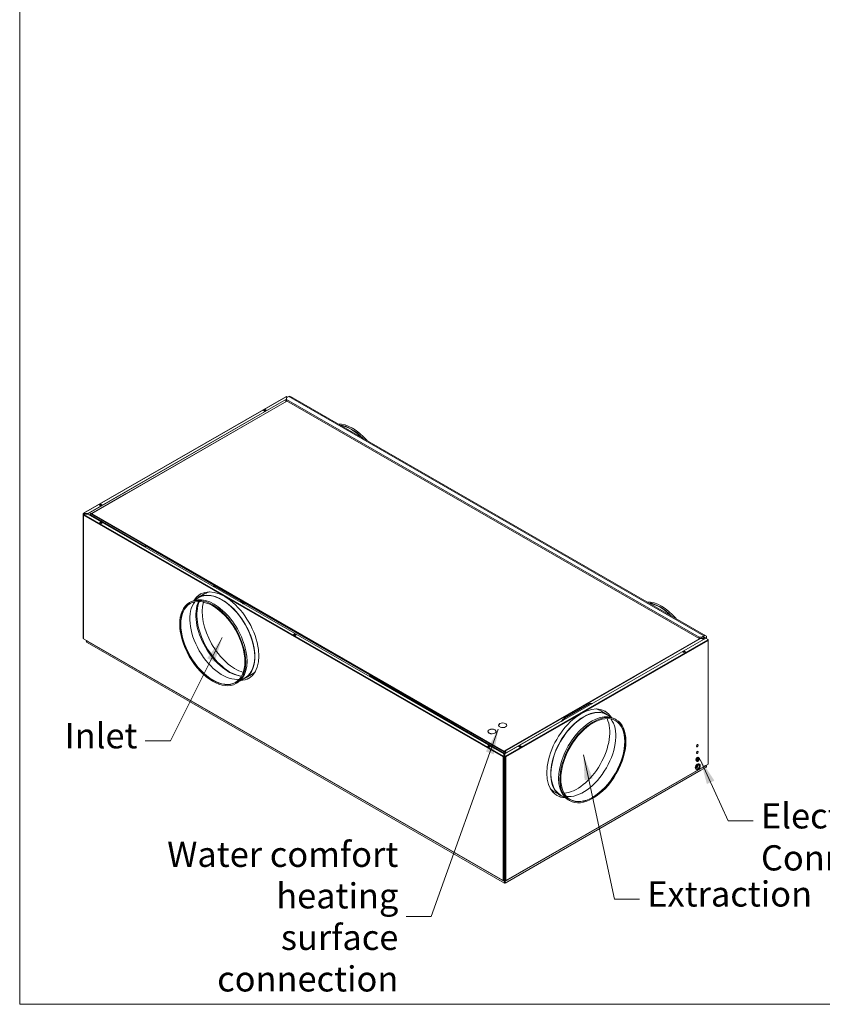
# Model space of a CAD drawing. Units: millimetres. Extents: x 136 to 4913, y 136 to 3434.
# Drawn here: x 136 to 1489, y 136 to 1796 of the extents above; entities that cross this region are included whole.
import ezdxf

# ---------------------------------------------------------------- set-up
doc = ezdxf.new("R2010")
doc.units = ezdxf.units.MM
doc.header["$LTSCALE"] = 17
for name, color, linetype, lineweight in [('Symbol (ISO)', 7, 'Continuous', 15), ('Visible (Drawing)', 7, 'Continuous', 5), ('Visible Narrow (ISO)', 7, 'Continuous', 5)]:
    doc.layers.add(name, color=color, linetype=linetype, lineweight=lineweight)
doc.styles.add('Note Text (ISO)', font='tahoma.ttf')
doc.dimstyles.new('Default - Method 1b (ISO)$7', dxfattribs={"dimscale": 17, "dimtxt": 3.5, "dimasz": 2.5, "dimexe": 3.175, "dimexo": 0, "dimgap": 0.762, "dimtad": 1, "dimtoh": 1, "dimrnd": 1e-08, "dimtxsty": 'Note Text (ISO)', "dimcen": 0.09, "dimdle": 10, "dimclrd": 256, "dimclre": 256, "dimclrt": 256, "dimazin": 2, "dimtfac": 1, "dimtmove": 0, "dimatfit": 3, "dimfxl": 1, "dimtolj": 1, "dimlwd": -1, "dimlwe": -1, "dimarcsym": 0})

# ---------------------------------------------------------------- blocks, each defined once
blk = doc.blocks.new('Borders Default Border')
at = {"layer": 'Symbol (ISO)', "flags": 128}
blk.add_lwpolyline([(8, 8), (8, 202), (289, 202), (289, 8), (8, 8)], dxfattribs=at)

msp = doc.modelspace()

# ---------------------------------------------------------------- linework, layer by layer
at = {"layer": 'Visible (Drawing)'}
for p, q in [((243.587, 963.647), (584.622, 1160.036)), ((586.003, 1156.155), (250.682, 963.057)), ((586.003, 1155.769), (250.682, 962.671)), ((258.194, 963.436), (586.676, 1152.597)), ((314.779, 996.226), (586.499, 1152.699)), ((585.761, 1160.374), (585.093, 1159.989)), ((585.761, 1160.374), (587.838, 1159.178)), ((586.003, 1158.121), (589.565, 1160.172)), ((586.003, 1155.557), (586.003, 1158.121)), ((586.003, 1152.984), (586.003, 1155.557)), ((1281.652, 754.96), (586.003, 1155.557)), ((1281.652, 752.386), (586.003, 1152.984)), ((592.707, 1160.481), (1292.808, 757.32)), ((547.25, 1136.915), (549.921, 1138.453)), ((549.03, 1135.889), (547.25, 1136.915)), ((549.921, 1138.067), (547.585, 1136.722)), ((551.702, 1137.428), (549.03, 1135.889)), ((549.921, 1138.453), (549.921, 1138.067)), ((549.921, 1138.453), (551.702, 1137.428)), ((551.367, 1137.235), (549.921, 1138.067)), ((314.625, 996.315), (255.856, 962.472)), ((314.625, 996.315), (314.956, 996.124)), ((243.113, 897.97), (243.113, 962.828)), ((243.724, 963.021), (243.39, 963.213)), ((245.002, 963.057), (244.058, 963.6)), ((244.058, 963.214), (245.002, 962.671)), ((250.682, 962.556), (244.058, 962.556)), ((250.682, 963.057), (245.002, 963.057)), ((245.002, 962.671), (245.002, 963.057)), ((245.002, 962.671), (250.682, 962.671)), ((250.682, 962.671), (250.682, 963.057)), ((250.682, 962.284), (250.682, 962.556)), ((256.079, 962.985), (257.829, 962.985)), ((257.825, 962.924), (257.825, 962.28)), ((270.326, 977.445), (272.997, 978.983)), ((272.106, 976.42), (270.326, 977.445)), ((272.997, 978.597), (270.661, 977.252)), ((274.778, 977.958), (272.106, 976.42)), ((272.997, 978.983), (272.997, 978.597)), ((272.997, 978.983), (274.778, 977.958)), ((274.443, 977.765), (272.997, 978.597)), ((243.225, 960.841), (243.225, 752.882)), ((244.058, 962.284), (250.682, 962.284)), ((244.169, 961.613), (245.114, 962.157)), ((245.114, 962.157), (250.793, 962.157)), ((250.682, 962.284), (250.682, 962.157)), ((250.793, 962.157), (952.561, 558.036)), ((254.409, 960.075), (254.409, 961.378)), ((255.856, 962.472), (533.03, 802.859)), ((255.856, 962.472), (255.856, 962.3)), ((951.839, 562.967), (258.194, 962.411)), ((258.194, 961.767), (951.839, 562.324)), ((270.437, 947.769), (272.218, 948.794)), ((273.108, 946.231), (270.437, 947.769)), ((272.218, 948.408), (270.772, 947.576)), ((272.218, 948.408), (272.218, 948.794)), ((272.218, 948.794), (274.889, 947.256)), ((274.554, 947.063), (272.218, 948.408)), ((274.889, 947.256), (273.108, 946.231)), ((355.139, 905.94), (347.773, 910.182)), ((347.993, 906.184), (347.993, 907.589)), ((348.812, 908.488), (348.255, 908.168)), ((348.884, 908.106), (466.699, 840.261)), ((726.315, 691.399), (349.44, 908.426)), ((243.113, 826.419), (243.113, 891.278)), ((466.553, 839.9), (467.077, 840.202)), ((508.692, 815.633), (466.553, 839.9)), ((467.077, 840.202), (509.217, 815.935)), ((243.113, 754.869), (243.113, 819.727)), ((422.159, 813.066), (424.385, 814.348)), ((429.616, 816.649), (438.049, 821.505)), ((437.741, 822.039), (448.347, 828.147)), ((509.217, 815.935), (508.692, 815.633)), ((509.596, 815.558), (725.759, 691.078)), ((533.03, 802.859), (533.586, 803.179)), ((533.03, 802.704), (533.03, 802.859)), ((543.381, 797.539), (542.825, 797.218)), ((542.825, 797.218), (542.825, 797.064)), ((542.825, 797.218), (711.757, 699.937)), ((243.698, 752.063), (951.145, 344.671)), ((248.727, 748.241), (249.531, 748.704)), ((249.669, 748.36), (250.128, 748.36)), ((249.669, 748.36), (249.669, 748.179)), ((249.669, 748.179), (250.443, 748.179)), ((597.67, 759.328), (599.451, 760.353)), ((600.342, 757.789), (597.67, 759.328)), ((599.451, 759.967), (598.005, 759.135)), ((599.451, 759.967), (599.451, 760.353)), ((599.451, 760.353), (602.122, 758.815)), ((601.787, 758.622), (599.451, 759.967)), ((602.122, 758.815), (600.342, 757.789)), ((1282.552, 752.386), (953.62, 562.967)), ((953.62, 562.324), (1283.669, 752.386)), ((954.122, 557.972), (1292.985, 753.11)), ((1281.652, 754.96), (1281.652, 752.386)), ((1286.105, 754.96), (1281.652, 754.96)), ((1281.652, 752.386), (1286.105, 752.386)), ((1289.666, 757.011), (1286.105, 754.96)), ((1286.105, 752.386), (1286.105, 754.96)), ((1286.105, 752.386), (1289.666, 754.437)), ((1287.42, 753.144), (1287.42, 752.487)), ((1288.311, 753), (1287.42, 752.487)), ((1288.311, 750.949), (1287.865, 750.693)), ((1288.311, 753), (1288.311, 753.656)), ((1288.756, 753.194), (1288.756, 753.516)), ((1289.312, 753.515), (1288.756, 753.194)), ((1288.867, 753.13), (1288.756, 753.194)), ((1288.867, 753.13), (1289.424, 753.45)), ((1288.867, 752.515), (1288.867, 753.13)), ((1289.048, 750.843), (1289.048, 751.975)), ((1289.312, 753.836), (1289.312, 753.515)), ((1289.312, 753.515), (1289.424, 753.45)), ((1289.424, 753.45), (1289.424, 751.059)), ((1291.892, 753.145), (1291.892, 752.481)), ((1292.985, 753.11), (1296.77, 750.931)), ((1294.118, 754.427), (1294.118, 752.458)), ((1296.102, 750.547), (1296.77, 750.931)), ((1296.77, 750.545), (1296.377, 750.319)), ((1296.77, 750.159), (1296.434, 750.352)), ((1296.77, 750.931), (1296.77, 750.545)), ((1297.046, 541.815), (1297.046, 749.774)), ((257.629, 741.093), (248.725, 746.24)), ((953.371, 340.442), (257.631, 741.092)), ((1254.252, 729.78), (1256.923, 731.318)), ((1256.923, 730.932), (1254.587, 729.587)), ((1258.704, 730.292), (1256.032, 728.754)), ((1256.923, 731.318), (1256.923, 730.932)), ((1256.923, 731.318), (1258.704, 730.292)), ((1258.369, 730.099), (1256.923, 730.932)), ((1256.032, 728.754), (1254.252, 729.78)), ((711.757, 699.937), (712.313, 700.257)), ((711.757, 699.937), (711.757, 699.782)), ((507.552, 681.31), (515.985, 686.166)), ((516.293, 685.633), (526.898, 691.74)), ((721.365, 694.364), (721.551, 694.257)), ((722.108, 694.617), (721.551, 694.296)), ((721.551, 694.296), (721.551, 694.142)), ((721.551, 694.296), (952.173, 561.49)), ((726.649, 689.536), (726.649, 688.13)), ((726.783, 689.356), (726.783, 688.053)), ((952.173, 561.49), (1173, 688.656)), ((500.71, 676.659), (502.936, 677.941)), ((1054.86, 618.618), (1096.999, 642.803)), ((1097.524, 642.501), (1055.384, 618.315)), ((1096.999, 642.803), (1097.524, 642.501)), ((1126.238, 624.625), (1115.632, 630.732)), ((1055.384, 618.315), (1054.86, 618.618)), ((1134.363, 619.235), (1125.93, 624.091)), ((1141.82, 615.651), (1139.594, 616.933)), ((936.955, 598.833), (936.821, 598.756)), ((937.442, 598.396), (937.576, 598.473)), ((937.576, 598.473), (937.576, 598.304)), ((945.454, 603.727), (945.32, 603.65)), ((945.946, 603.292), (946.08, 603.37)), ((946.08, 603.37), (946.08, 603.227)), ((955.097, 609.28), (954.963, 609.203)), ((955.585, 608.843), (955.718, 608.92)), ((955.718, 608.92), (955.718, 608.752)), ((927.312, 593.28), (927.178, 593.203)), ((927.803, 592.845), (927.937, 592.922)), ((927.937, 592.922), (927.937, 592.779)), ((924.904, 570.887), (926.684, 571.912)), ((927.575, 569.348), (924.904, 570.887)), ((926.684, 571.526), (925.239, 570.694)), ((926.684, 571.526), (926.684, 571.912)), ((926.684, 571.912), (929.356, 570.374)), ((929.02, 570.181), (926.684, 571.526)), ((929.356, 570.374), (927.575, 569.348)), ((977.328, 570.31), (979.999, 571.848)), ((979.109, 569.284), (977.328, 570.31)), ((979.999, 571.462), (977.663, 570.117)), ((981.78, 570.822), (979.109, 569.284)), ((979.999, 571.848), (979.999, 571.462)), ((979.999, 571.848), (981.78, 570.822)), ((981.445, 570.629), (979.999, 571.462)), ((1276.93, 570.591), (1277.061, 570.667)), ((1277.127, 571.323), (1276.99, 571.244)), ((1277.127, 571.323), (1277.011, 571.389)), ((1280.042, 573.001), (1279.865, 573.103)), ((1280.042, 573.001), (1279.905, 572.922)), ((1279.971, 572.343), (1280.102, 572.418)), ((951.283, 553.257), (950.949, 553.065)), ((952.561, 554.766), (951.616, 554.222)), ((951.616, 553.836), (952.561, 554.38)), ((952.089, 554.108), (952.089, 553.45)), ((952.173, 561.49), (952.173, 561.318)), ((952.561, 558.036), (952.561, 554.766)), ((952.561, 554.38), (952.561, 554.766)), ((952.561, 553.45), (952.561, 554.38)), ((952.561, 345.49), (952.561, 553.45)), ((953.397, 558.857), (953.397, 350.383)), ((953.954, 562.516), (953.954, 561.106)), ((953.954, 560.292), (953.954, 561.106)), ((953.954, 560.292), (953.954, 559.178)), ((953.954, 350.703), (953.954, 559.178)), ((954.122, 554.701), (954.122, 557.972)), ((955.067, 554.158), (954.122, 554.701)), ((954.122, 554.701), (954.122, 554.315)), ((954.122, 553.386), (954.122, 554.315)), ((954.122, 554.315), (955.067, 553.772)), ((954.122, 553.386), (954.122, 345.426)), ((954.399, 561.743), (954.399, 562.772)), ((954.595, 554.044), (954.595, 553.386)), ((954.844, 559.944), (955.289, 560.2)), ((956.18, 559.688), (955.289, 560.2)), ((955.401, 553.193), (955.735, 553.001)), ((956.18, 559.688), (955.735, 559.431)), ((1277.109, 559.995), (1276.974, 559.917)), ((1276.988, 559.308), (1277.125, 559.386)), ((1277.109, 559.995), (1276.995, 560.061)), ((1280.057, 561.693), (1279.883, 561.793)), ((1279.907, 560.989), (1280.044, 561.067)), ((1280.057, 561.693), (1279.922, 561.615)), ((1280.244, 552.219), (1281.246, 551.642)), ((955.538, 344.607), (1296.573, 540.996)), ((1276.002, 532.499), (1277.338, 531.73)), ((1276.788, 546.217), (1277.789, 545.64)), ((1281.03, 541.229), (1282.365, 540.46)), ((1284.534, 530.603), (1293.438, 535.75)), ((1292.494, 537.689), (1290.83, 537.689)), ((1292.494, 537.87), (1291.145, 537.87)), ((1292.187, 538.471), (1293.437, 537.751)), ((1292.494, 537.87), (1292.494, 537.689)), ((1296.77, 541.43), (1296.77, 541.427)), ((1296.77, 541.427), (1296.77, 541.427)), ((1284.532, 530.602), (954.314, 340.442)), ((1047.686, 488.218), (1037.081, 494.325)), ((1056.427, 483.896), (1047.994, 488.752)), ((1063.269, 479.245), (1061.043, 480.527)), ((952.561, 350.33), (953.725, 349.66)), ((953.685, 348.404), (952.561, 349.051)), ((953.954, 350.703), (953.954, 349.589)), ((951.616, 344.718), (952.561, 345.262)), ((952.561, 345.262), (952.561, 345.49)), ((953.37, 340.442), (953.37, 340.462)), ((953.685, 342.763), (953.685, 348.404)), ((953.685, 342.763), (953.685, 342.248)), ((953.685, 342.248), (953.685, 341.007)), ((953.685, 340.987), (953.685, 341.007)), ((953.685, 340.684), (953.685, 340.987)), ((954, 340.684), (953.685, 340.684)), ((954.122, 348.474), (954, 348.404)), ((954, 342.763), (954, 348.404)), ((954, 342.763), (954, 342.248)), ((954, 341.007), (954, 342.248)), ((954, 341.007), (954, 340.987)), ((954, 340.987), (954, 340.684)), ((954.122, 345.426), (954.122, 345.197)), ((954.122, 345.197), (955.067, 344.654)), ((954.315, 340.442), (954.315, 340.462))]:
    msp.add_line(p, q, dxfattribs=at)
for centre, major_axis, ratio, start_param, end_param in [((585.093, 1159.217), (-0.471, 0.818), 0.57809312, 5.49972085, 6.28318531), ((589.565, 1155.025), (3.142, 5.456), 0.57809312, 0, 0.78346445), ((697.176, 1042.587), (-39.276, 68.203), 0.57809312, 5.04248964, 5.95695207), ((694.95, 1041.305), (-39.276, 68.203), 0.57809312, 5.14322031, 5.85622139), ((694.95, 1041.305), (-38.968, 67.669), 0.57809312, 5.16504574, 5.83439596), ((244.058, 962.828), (-0.944, 0), 0.5758617, 5.49778714, 7.85398163), ((244.058, 962.828), (-0.471, 0.818), 0.57809312, 5.49972085, 7.07051718), ((244.058, 962.828), (-0.472, 0), 0.5758617, 5.49778714, 7.85398163), ((244.058, 962.828), (-0.236, 0.409), 0.57809312, 5.49972085, 7.07051718), ((255.522, 962.019), (0.786, 1.364), 0.57809312, 1.30706323, 2.35426078), ((256.079, 961.698), (-2.226, 0), 0.57809312, 4.71238898, 5.23598776), ((259.084, 962.924), (-1.259, 0), 0.5758617, 5.49778714, 7.06858347), ((244.169, 960.841), (-0.944, 0), 0.5758617, 5.03722629, 7.06858347), ((244.169, 960.841), (-0.471, -0.818), 0.57809312, 3.92505711, 5.49585344), ((259.084, 962.28), (-1.259, 0), 0.5758617, 0, 0.78539816), ((244.058, 897.97), (-0.944, 0), 0.5758617, 0, 0.4903908), ((347.773, 908.895), (1.574, 0), 0.5758617, 3.92699082, 4.76805949), ((347.904, 907.538), (0.787, 0), 0.5758617, 1.34761431, 1.62646683), ((348.884, 907.076), (-0.628, 1.091), 0.57809312, 5.49972085, 7.07051718), ((349.44, 907.397), (-0.628, 1.091), 0.57809312, 5.49972085, 6.28318531), ((244.058, 891.278), (-0.944, 0), 0.5758617, 5.79279451, 6.77357611), ((481.469, 756.4), (-40.847, 70.931), 0.57809312, 2.8371428, 6.58763516), ((477.017, 753.836), (-39.276, 68.203), 0.57809312, 3.0163909, 6.40838707), ((487.623, 759.943), (-39.276, 68.203), 0.57809312, 6.09875895, 6.28318531), ((488.147, 760.245), (-43.989, 76.388), 0.57809312, 5.84455013, 5.93881329), ((487.623, 759.943), (-43.989, 76.388), 0.57809312, 5.84455013, 5.91865562), ((244.058, 819.727), (-0.944, 0), 0.5758617, 5.79279451, 6.77357611), ((244.058, 826.419), (-0.944, 0), 0.5758617, 0, 0.4903908), ((477.551, 754.143), (38.591, -67.015), 0.57809312, 3.37110199, 6.05367597), ((463.66, 746.144), (-39.276, 68.203), 0.57809312, 3.14159265, 6.28318531), ((488.147, 760.245), (38.899, -67.549), 0.57809312, 3.51545631, 5.90932165), ((481.803, 756.592), (-40.847, 70.931), 0.57809312, 0.00407161, 0.30444986), ((490.485, 760.566), (-39.276, 68.203), 0.57809312, 0.39313519, 2.69064241), ((477.017, 753.836), (-38.968, 67.669), 0.57809312, 3.14159265, 6.28318531), ((499.389, 765.694), (39.276, -68.203), 0.57809312, 3.65576311, 5.74527836), ((487.623, 759.943), (43.989, -76.388), 0.57809312, 1.93919343, 2.01329892), ((488.147, 760.245), (43.989, -76.388), 0.57809312, 1.91903576, 2.01329892), ((1218.078, 742.62), (-39.276, 68.203), 0.57809312, 5.04248964, 5.95695207), ((461.969, 745.17), (38.277, -66.469), 0.57809312, 3.14854462, 6.27623334), ((1215.852, 741.338), (-39.276, 68.203), 0.57809312, 5.14322031, 5.85622139), ((1215.852, 741.338), (-38.968, 67.669), 0.57809312, 5.16504574, 5.83439596), ((244.058, 754.869), (-0.944, 0), 0.5758617, 0, 0.4903908), ((244.169, 752.882), (-0.944, 0), 0.5758617, 0, 0.78539816), ((244.169, 752.882), (-0.471, -0.818), 0.57809312, 5.49585344, 6.28318531), ((1286.085, 751.718), (-1.257, 2.183), 0.57809312, 3.92892453, 4.94020004), ((1286.53, 751.975), (1.259, 0), 0.5758617, 5.88023535, 7.06858347), ((1286.53, 751.975), (2.519, 0), 0.5758617, 5.49778714, 7.06858347), ((1288.199, 753.195), (0.393, 0.682), 0.57809312, 5.49585344, 6.16078115), ((1288.199, 753.195), (0.786, 1.364), 0.57809312, 5.49585344, 5.80947033), ((1289.666, 751.863), (3.142, 5.456), 0.57809312, 5.49585344, 7.06664976), ((1289.666, 751.863), (1.571, 2.728), 0.57809312, 5.49585344, 7.06664976), ((1296.102, 749.774), (-0.471, 0.818), 0.57809312, 3.92892453, 5.49972085), ((1296.102, 749.774), (0.944, 0), 0.5758617, 5.49778714, 7.06858347), ((487.623, 759.943), (39.276, -68.203), 0.57809312, 0, 0.18442635), ((481.803, 756.592), (40.847, -70.931), 0.57809312, 5.97873545, 6.2791137), ((725.759, 690.049), (0.628, -1.091), 0.57809312, 0.78733187, 2.3581282), ((726.315, 690.369), (-0.628, 1.091), 0.57809312, 4.43933064, 5.49972085), ((727.896, 689.997), (-0.786, -1.364), 0.57809312, 4.44865588, 5.49585344), ((1082.51, 558.985), (-40.847, -70.931), 0.57809312, 2.8371428, 6.58763516), ((1086.962, 556.421), (-38.968, -67.669), 0.57809312, 3.14159265, 6.28318531), ((1086.962, 556.421), (-39.276, -68.203), 0.57809312, 3.0163909, 6.40838707), ((1075.832, 562.831), (43.989, 76.388), 0.57809312, 0.34437201, 0.43696631), ((1076.356, 562.529), (43.989, 76.388), 0.57809312, 0.36452969, 0.43696631), ((1076.356, 562.529), (39.276, 68.203), 0.57809312, 0, 0.18442635), ((1100.318, 548.73), (-39.276, -68.203), 0.57809312, 3.14159265, 6.28318531), ((1075.832, 562.831), (43.989, 76.388), 0.57809312, 1.12662488, 1.2225569), ((1076.356, 562.529), (43.989, 76.388), 0.57809312, 1.12662488, 1.20239922), ((1075.832, 562.831), (38.899, 67.549), 0.57809312, 3.51545631, 5.90932165), ((1086.428, 556.729), (38.591, 67.015), 0.57809312, 3.37110199, 6.05367597), ((1102.01, 547.756), (38.277, 66.469), 0.57809312, 3.14854462, 6.27623334), ((1082.176, 559.177), (40.847, 70.931), 0.57809312, 5.97873545, 6.2791137), ((932.361, 595.848), (-6.926, 0), 0.5758617, 3.98719553, 7.00837876), ((932.361, 595.848), (-6.737, 0), 0.5758617, 3.98888564, 7.00668865), ((932.361, 595.848), (6.926, 0), 0.5758617, 3.99414566, 7.00142863), ((932.361, 595.848), (6.737, 0), 0.5758617, 3.99603146, 6.99954283), ((950.503, 606.296), (-6.926, 0), 0.5758617, 3.98719553, 7.00837876), ((950.503, 606.296), (-6.737, 0), 0.5758617, 3.98888564, 7.00668865), ((950.503, 606.296), (6.926, 0), 0.5758617, 3.99414566, 7.00142863), ((950.503, 606.296), (6.737, 0), 0.5758617, 3.99603146, 6.99954283), ((1278.516, 571.867), (-1.141, -1.982), 0.57809312, 5.69085987, 8.44243965), ((1278.516, 571.867), (1.088, 1.889), 0.57809312, 5.63967061, 8.49362892), ((1278.516, 571.867), (-1.051, -1.824), 0.57809312, 5.70791184, 8.42538768), ((1278.516, 571.867), (0.993, 1.724), 0.57809312, 5.65360044, 8.47969909), ((951.616, 553.45), (0.471, 0.818), 0.57809312, 0.78346445, 2.35426078), ((951.616, 553.45), (0.944, 0), 0.5758617, 3.92699082, 6.28318531), ((951.616, 553.45), (-0.236, -0.409), 0.57809312, 3.92505711, 5.49585344), ((951.616, 553.45), (0.472, 0), 0.5758617, 3.92699082, 6.28318531), ((952.73, 563.48), (-1.259, 0), 0.5758617, 0.78539816, 2.35619449), ((952.73, 562.836), (1.259, 0), 0.5758617, 3.92699082, 5.49778714), ((954.51, 559.498), (0.786, 1.364), 0.57809312, 1.30706323, 2.35426078), ((953.954, 560.457), (1.259, 0), 0.5758617, 4.71238898, 5.49778714), ((953.954, 560.457), (-2.519, 0), 0.5758617, 1.57079633, 2.35619449), ((955.067, 553.386), (-0.944, 0), 0.5758617, 0, 2.35619449), ((954.399, 560.713), (-1.257, 2.183), 0.57809312, 3.92892453, 5.49972085), ((954.399, 560.713), (-0.628, 1.091), 0.57809312, 3.92892453, 5.49972085), ((955.067, 553.386), (-0.472, 0), 0.5758617, 0, 2.35619449), ((955.067, 553.386), (0.471, -0.818), 0.57809312, 0.78733187, 2.3581282), ((955.067, 553.386), (-0.236, 0.409), 0.57809312, 3.92892453, 5.49972085), ((1278.516, 549.218), (1.728, 3.001), 0.57809312, 0, 3.14159265), ((1278.516, 560.542), (1.1, 1.91), 0.57809312, 5.64220888, 8.49109065), ((1278.516, 560.542), (-1.1, -1.91), 0.57809312, 5.69417455, 8.43912498), ((1278.516, 560.542), (1.005, 1.746), 0.57809312, 5.65604306, 8.47725647), ((1278.516, 560.542), (-1.005, -1.746), 0.57809312, 5.71305173, 8.42024779), ((1278.516, 536.864), (2.514, 4.365), 0.57809312, 0, 3.14159265), ((1296.102, 541.815), (0.471, -0.818), 0.57809312, 0, 0.78733187), ((1296.102, 541.815), (0.944, 0), 0.5758617, 5.49778714, 6.28318531), ((1076.356, 562.529), (-39.276, -68.203), 0.57809312, 6.09875895, 6.28318531), ((1082.176, 559.177), (-40.847, -70.931), 0.57809312, 0.00407161, 0.30444986), ((954.51, 351.024), (-0.786, -1.364), 0.57809312, 5.49585344, 6.54305099), ((951.616, 345.49), (-0.471, -0.818), 0.57809312, 5.49585344, 7.06664976), ((955.067, 345.426), (0.471, -0.818), 0.57809312, 5.49972085, 7.07051718)]:
    msp.add_ellipse(centre, major_axis=major_axis, ratio=ratio, start_param=start_param, end_param=end_param, dxfattribs=at)
for centre, major_axis in [((461.434, 744.862), (-39.276, 68.203)), ((461.434, 744.862), (-38.277, 66.469)), ((1102.544, 547.448), (39.276, 68.203)), ((1102.544, 547.448), (38.277, 66.469)), ((1279.74, 548.513), (-0.786, -1.364)), ((1280.074, 535.967), (-1.335, -2.319))]:
    msp.add_ellipse(centre, major_axis=major_axis, ratio=0.57809312, dxfattribs=at)
for points, knots in [([(248.725, 746.24), (248.379, 746.44), (248.248, 746.835), (248.398, 747.222), (248.551, 747.617), (248.99, 747.985), (249.482, 748.133), (249.544, 748.152), (249.607, 748.167), (249.669, 748.179)], [-0.78539816, -0.78539816, -0.78539816, -0.78539816, 0.31268722, 0.31268722, 0.31268722, 1.43048629, 1.43048629, 1.43048629, 1.57079633, 1.57079633, 1.57079633, 1.57079633]), ([(248.41, 747.24), (248.319, 747.466), (248.31, 747.699), (248.398, 747.891), (248.551, 748.227), (248.99, 748.427), (249.482, 748.386), (249.544, 748.381), (249.607, 748.372), (249.669, 748.36)], [-0.32961219, -0.32961219, -0.32961219, -0.32961219, 0.31268722, 0.31268722, 0.31268722, 1.43048629, 1.43048629, 1.43048629, 1.57079633, 1.57079633, 1.57079633, 1.57079633]), ([(1277.789, 545.64), (1277.976, 545.533), (1278.188, 545.471), (1278.646, 545.438), (1278.894, 545.474), (1279.414, 545.642), (1279.687, 545.785), (1280.221, 546.163), (1280.481, 546.4), (1280.957, 546.939), (1281.173, 547.241), (1281.544, 547.879), (1281.698, 548.216), (1281.929, 548.895), (1282.007, 549.236), (1282.073, 549.894), (1282.062, 550.211), (1281.943, 550.782), (1281.837, 551.039), (1281.561, 551.411), (1281.414, 551.545), (1281.246, 551.642)], [2.3581282, 2.3581282, 2.3581282, 2.3581282, 2.63127936, 2.63127936, 2.92687598, 2.92687598, 3.25498932, 3.25498932, 3.59048119, 3.59048119, 3.92368578, 3.92368578, 4.25565066, 4.25565066, 4.58877517, 4.58877517, 4.92422789, 4.92422789, 5.25276212, 5.25276212, 5.49972085, 5.49972085, 5.49972085, 5.49972085]), ([(1277.338, 531.73), (1277.608, 531.574), (1277.917, 531.487), (1278.586, 531.452), (1278.949, 531.512), (1279.706, 531.776), (1280.1, 531.991), (1280.868, 532.553), (1281.241, 532.901), (1281.926, 533.691), (1282.237, 534.133), (1282.77, 535.065), (1282.991, 535.556), (1283.323, 536.541), (1283.433, 537.035), (1283.527, 537.982), (1283.51, 538.434), (1283.343, 539.246), (1283.193, 539.609), (1282.81, 540.134), (1282.603, 540.323), (1282.365, 540.46)], [2.18689959, 2.18689959, 2.18689959, 2.18689959, 2.47257101, 2.47257101, 2.77707064, 2.77707064, 3.10402636, 3.10402636, 3.43455645, 3.43455645, 3.76339322, 3.76339322, 4.09144741, 4.09144741, 4.42033404, 4.42033404, 4.75089138, 4.75089138, 5.07737472, 5.07737472, 5.32849225, 5.32849225, 5.32849225, 5.32849225]), ([(1293.753, 536.75), (1293.845, 536.976), (1293.853, 537.209), (1293.765, 537.401), (1293.612, 537.737), (1293.174, 537.937), (1292.681, 537.896), (1292.619, 537.891), (1292.557, 537.882), (1292.494, 537.87)], [-0.32961219, -0.32961219, -0.32961219, -0.32961219, 0.31268722, 0.31268722, 0.31268722, 1.43048629, 1.43048629, 1.43048629, 1.57079633, 1.57079633, 1.57079633, 1.57079633]), ([(1293.438, 535.75), (1293.784, 535.95), (1293.915, 536.345), (1293.765, 536.732), (1293.612, 537.127), (1293.174, 537.495), (1292.681, 537.643), (1292.619, 537.662), (1292.557, 537.677), (1292.494, 537.689)], [-0.78539816, -0.78539816, -0.78539816, -0.78539816, 0.31268722, 0.31268722, 0.31268722, 1.43048629, 1.43048629, 1.43048629, 1.57079633, 1.57079633, 1.57079633, 1.57079633]), ([(953.37, 340.462), (953.255, 340.529), (953.211, 340.873), (953.262, 341.318), (953.313, 341.772), (953.459, 342.308), (953.623, 342.645), (953.643, 342.688), (953.664, 342.727), (953.685, 342.763)], [-0.78539816, -0.78539816, -0.78539816, -0.78539816, 0.31268722, 0.31268722, 0.31268722, 1.43048629, 1.43048629, 1.43048629, 1.57079633, 1.57079633, 1.57079633, 1.57079633]), ([(954.315, 340.462), (954.43, 340.529), (954.474, 340.873), (954.424, 341.318), (954.373, 341.772), (954.226, 342.308), (954.062, 342.645), (954.042, 342.688), (954.021, 342.727), (954, 342.763)], [-0.78539816, -0.78539816, -0.78539816, -0.78539816, 0.31268722, 0.31268722, 0.31268722, 1.43048629, 1.43048629, 1.43048629, 1.57079633, 1.57079633, 1.57079633, 1.57079633])]:
    msp.add_open_spline(points, degree=3, knots=knots, dxfattribs=at)
for points in [[(953.685, 340.684), (953.569, 340.483), (953.453, 340.394), (953.37, 340.442)], [(954, 340.684), (954.117, 340.483), (954.232, 340.394), (954.315, 340.442)]]:
    msp.add_open_spline(points, degree=3, dxfattribs=at)
at = {"layer": 'Visible Narrow (ISO)'}
for p, q in [((585.093, 1159.989), (244.058, 963.6)), ((584.759, 1151.697), (584.759, 1155.053)), ((585.427, 1152.081), (585.427, 1155.437)), ((1289.666, 757.011), (589.565, 1160.172)), ((244.059, 963.214), (243.724, 963.021)), ((243.724, 963.021), (243.724, 962.636)), ((950.949, 553.065), (243.501, 960.457)), ((243.501, 960.457), (243.501, 752.497)), ((244.058, 961.539), (244.058, 962.284)), ((244.169, 961.613), (951.616, 554.222)), ((346.66, 908.254), (254.409, 961.378)), ((258.194, 961.767), (258.194, 962.411)), ((346.66, 906.951), (346.66, 908.254)), ((348.884, 908.106), (349.44, 908.426)), ((249.899, 748.492), (249.669, 748.36)), ((249.669, 748.179), (953.685, 342.763)), ((1283.669, 752.386), (954.399, 562.772)), ((955.067, 554.158), (1296.102, 750.547)), ((1296.77, 749.39), (955.735, 553.001)), ((1287.42, 752.487), (1287.42, 752.311)), ((1287.809, 751.238), (1288.311, 750.949)), ((1291.892, 753.145), (1289.658, 754.432)), ((1289.666, 754.437), (1289.666, 757.011)), ((1291.892, 753.145), (1294.118, 754.427)), ((1296.77, 541.43), (1296.77, 749.39)), ((257.629, 741.093), (953.37, 340.442)), ((726.315, 691.399), (725.759, 691.078)), ((726.649, 689.536), (726.805, 689.626)), ((953.397, 558.857), (726.783, 689.356)), ((1050.334, 613.907), (956.18, 559.688)), ((950.949, 345.105), (950.949, 553.065)), ((951.839, 562.967), (951.839, 562.324)), ((953.62, 562.324), (953.62, 562.967)), ((955.735, 553.001), (955.735, 345.041)), ((954, 342.763), (1292.494, 537.689)), ((1292.494, 537.87), (1291.819, 538.259)), ((954.315, 340.442), (1284.534, 530.603))]:
    msp.add_line(p, q, dxfattribs=at)
for centre, major_axis in [((1279.518, 548.641), (1.728, 3.001)), ((1279.852, 536.095), (2.514, 4.365))]:
    msp.add_ellipse(centre, major_axis=major_axis, ratio=0.57809312, start_param=0, end_param=3.14159265, dxfattribs=at)
for centre, major_axis in [((1279.74, 548.513), (-1.571, -2.728)), ((1280.074, 535.967), (-2.357, -4.092))]:
    msp.add_ellipse(centre, major_axis=major_axis, ratio=0.57809312, dxfattribs=at)

# ---------------------------------------------------------------- block references
at = {"xscale": 17, "yscale": 17, "zscale": 17}
msp.add_blockref('Borders Default Border', (0, 0), dxfattribs=at)

# ---------------------------------------------------------------- texts
at = {"layer": 'Symbol (ISO)', "char_height": 42.5, "style": 'Note Text (ISO)'}
for s, insert, width, attachment_point in [('{\\fTahoma|b0|i0;\\H42.5000;Inlet}', (334.6, 609.907), 118.06321, 3), ('{\\fTahoma|b0|i0;\\H42.5000;Electrical Connections}', (1385.901, 474.913), 560.14588, 1), ('{\\fTahoma|b0|i0;\\H42.5000;Extraction}', (1194.104, 343.239), 257.23866, 1)]:
    msp.add_mtext(s, dxfattribs=dict(at, insert=insert, width=width, attachment_point=attachment_point))
at = {"layer": 'Symbol (ISO)', "insert": (774.446, 283.846), "char_height": 42.5, "width": 396.8274, "attachment_point": 6, "line_spacing_factor": 0.987884, "style": 'Note Text (ISO)'}
msp.add_mtext('{\\fTahoma|b0|i0;\\H42.5000;Water comfort\\Pheating surface\\Pconnection}', dxfattribs=at)

# ---------------------------------------------------------------- leaders
at = {"layer": 'Symbol (ISO)', "annotation_type": 0, "has_hookline": 1}
for points, hookline_direction, text_width in [([(477.551, 754.143), (390.054, 580.157), (347.554, 580.157)], 1, 115.341), ([(942.993, 599.77), (829.9, 283.846), (787.4, 283.846)], 1, 391.491), ([(1086.428, 556.729), (1138.65, 313.489), (1181.15, 313.489)], 0, 249.291), ([(1283.529, 548.864), (1330.447, 445.163), (1372.947, 445.163)], 0, 554.84)]:
    msp.add_leader(points, dimstyle='Default - Method 1b (ISO)$7', override={"dimtad": 0}, dxfattribs=dict(at, hookline_direction=hookline_direction, text_width=text_width))

doc.saveas('drawing.dxf')
